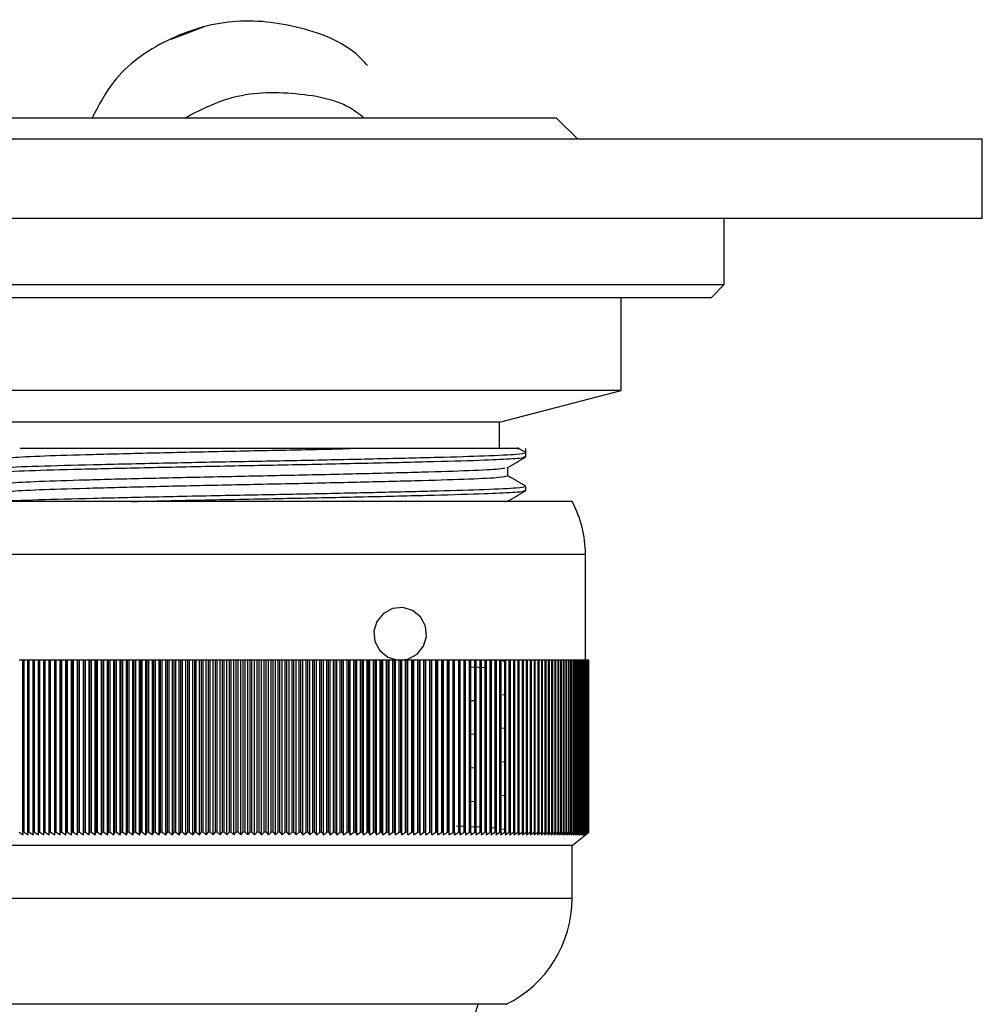
# Model space of a CAD drawing. Units: millimetres. Extents: x 5 to 995, y 5 to 995.
# Drawn here: x 573 to 591, y 198 to 216 of the extents above; entities that cross this region are included whole.
import ezdxf

# ---------------------------------------------------------------- set-up
doc = ezdxf.new("R2010")
doc.units = ezdxf.units.MM

msp = doc.modelspace()

# ---------------------------------------------------------------- linework, layer by layer
at = {"color": 7, "linetype": 'Continuous', "lineweight": 25}
for p, q in [((576.067, 216.341), (575.437, 216.1)), ((571.321, 214.624), (582.721, 214.624)), ((583.121, 214.224), (582.721, 214.624)), ((563.271, 214.224), (590.771, 214.224)), ((590.771, 212.724), (590.771, 214.224)), ((563.271, 212.724), (590.771, 212.724)), ((585.896, 211.474), (585.896, 212.724)), ((568.146, 211.474), (585.896, 211.474)), ((585.646, 211.224), (585.896, 211.474)), ((585.646, 211.224), (568.396, 211.224)), ((583.946, 209.474), (583.946, 211.224)), ((577.021, 209.474), (570.096, 209.474)), ((583.946, 209.474), (577.021, 209.474)), ((581.646, 208.874), (583.946, 209.474)), ((577.021, 208.874), (572.396, 208.874)), ((581.646, 208.874), (577.021, 208.874)), ((581.646, 208.374), (581.646, 208.874)), ((582.144, 208.298), (581.99, 208.387)), ((582.146, 208.216), (582.146, 208.374)), ((582.146, 207.581), (582.146, 207.66)), ((583.021, 207.374), (571.021, 207.374)), ((581.741, 207.374), (581.757, 207.376)), ((583.271, 204.374), (583.271, 206.374)), ((572.641, 204.374), (572.569, 204.374)), ((572.641, 201.124), (572.641, 204.374)), ((572.664, 204.374), (572.641, 204.374)), ((572.664, 201.124), (572.664, 204.374)), ((572.737, 204.374), (572.664, 204.374)), ((572.737, 201.124), (572.737, 204.374)), ((572.761, 204.374), (572.737, 204.374)), ((572.761, 201.124), (572.761, 204.374)), ((572.835, 204.374), (572.761, 204.374)), ((572.835, 201.124), (572.835, 204.374)), ((572.859, 204.374), (572.835, 204.374)), ((572.859, 201.124), (572.859, 204.374)), ((572.935, 204.374), (572.859, 204.374)), ((572.935, 201.124), (572.935, 204.374)), ((572.959, 204.374), (572.935, 204.374)), ((572.959, 201.124), (572.959, 204.374)), ((573.036, 204.374), (572.959, 204.374)), ((573.036, 201.124), (573.036, 204.374)), ((573.061, 204.374), (573.036, 204.374)), ((573.061, 201.124), (573.061, 204.374)), ((573.139, 204.374), (573.061, 204.374)), ((573.139, 201.074), (573.139, 204.374)), ((573.14, 204.374), (573.139, 204.374)), ((573.165, 204.374), (573.14, 204.374)), ((573.14, 201.124), (573.14, 204.374)), ((573.165, 201.124), (573.165, 204.374)), ((573.243, 204.374), (573.165, 204.374)), ((573.243, 201.074), (573.243, 204.374)), ((573.245, 204.374), (573.243, 204.374)), ((573.245, 201.124), (573.245, 204.374)), ((573.271, 204.374), (573.245, 204.374)), ((573.271, 201.124), (573.271, 204.374)), ((573.348, 204.374), (573.271, 204.374)), ((573.348, 201.074), (573.348, 204.374)), ((573.352, 204.374), (573.348, 204.374)), ((573.378, 204.374), (573.352, 204.374)), ((573.352, 201.124), (573.352, 204.374)), ((573.378, 201.124), (573.378, 204.374)), ((573.454, 204.374), (573.378, 204.374)), ((573.454, 201.074), (573.454, 204.374)), ((573.46, 204.374), (573.454, 204.374)), ((573.46, 201.124), (573.46, 204.374)), ((573.487, 204.374), (573.46, 204.374)), ((573.487, 201.124), (573.487, 204.374)), ((573.563, 204.374), (573.487, 204.374)), ((573.563, 201.074), (573.563, 204.374)), ((573.57, 204.374), (573.563, 204.374)), ((573.57, 201.124), (573.57, 204.374)), ((573.597, 204.374), (573.57, 204.374)), ((573.597, 201.124), (573.597, 204.374)), ((573.673, 204.374), (573.597, 204.374)), ((573.673, 201.074), (573.673, 204.374)), ((573.681, 204.374), (573.673, 204.374)), ((573.681, 201.124), (573.681, 204.374)), ((573.709, 204.374), (573.681, 204.374)), ((573.709, 201.124), (573.709, 204.374)), ((573.784, 204.374), (573.709, 204.374)), ((573.784, 201.074), (573.784, 204.374)), ((573.794, 204.374), (573.784, 204.374)), ((573.822, 204.374), (573.794, 204.374)), ((573.794, 201.124), (573.794, 204.374)), ((573.822, 201.124), (573.822, 204.374)), ((573.896, 204.374), (573.822, 204.374)), ((573.896, 201.074), (573.896, 204.374)), ((573.909, 204.374), (573.896, 204.374)), ((573.937, 204.374), (573.909, 204.374)), ((573.909, 201.124), (573.909, 204.374)), ((573.937, 201.124), (573.937, 204.374)), ((574.01, 204.374), (573.937, 204.374)), ((574.01, 201.074), (574.01, 204.374)), ((574.024, 204.374), (574.01, 204.374)), ((574.053, 204.374), (574.024, 204.374)), ((574.024, 201.124), (574.024, 204.374)), ((574.053, 201.124), (574.053, 204.374)), ((574.126, 204.374), (574.053, 204.374)), ((574.126, 201.074), (574.126, 204.374)), ((574.141, 204.374), (574.126, 204.374)), ((574.141, 201.124), (574.141, 204.374)), ((574.17, 204.374), (574.141, 204.374)), ((574.17, 201.124), (574.17, 204.374)), ((574.242, 204.374), (574.17, 204.374)), ((574.242, 201.074), (574.242, 204.374)), ((574.26, 204.374), (574.242, 204.374)), ((574.26, 201.124), (574.26, 204.374)), ((574.289, 204.374), (574.26, 204.374)), ((574.289, 201.124), (574.289, 204.374)), ((574.36, 204.374), (574.289, 204.374)), ((574.36, 201.074), (574.36, 204.374)), ((574.379, 204.374), (574.36, 204.374)), ((574.408, 204.374), (574.379, 204.374)), ((574.379, 201.124), (574.379, 204.374)), ((574.408, 201.124), (574.408, 204.374)), ((574.479, 204.374), (574.408, 204.374)), ((574.479, 201.074), (574.479, 204.374)), ((574.5, 204.374), (574.479, 204.374)), ((574.529, 204.374), (574.5, 204.374)), ((574.5, 201.124), (574.5, 204.374)), ((574.529, 201.124), (574.529, 204.374)), ((574.599, 204.374), (574.529, 204.374)), ((574.599, 201.074), (574.599, 204.374)), ((574.621, 204.374), (574.599, 204.374)), ((574.621, 201.124), (574.621, 204.374)), ((574.651, 204.374), (574.621, 204.374)), ((574.651, 201.124), (574.651, 204.374)), ((574.721, 204.374), (574.651, 204.374)), ((574.721, 201.074), (574.721, 204.374)), ((574.744, 204.374), (574.721, 204.374)), ((574.744, 201.124), (574.744, 204.374)), ((574.774, 204.374), (574.744, 204.374)), ((574.774, 201.124), (574.774, 204.374)), ((574.843, 204.374), (574.774, 204.374)), ((574.843, 201.074), (574.843, 204.374)), ((574.868, 204.374), (574.843, 204.374)), ((574.868, 201.124), (574.868, 204.374)), ((574.898, 204.374), (574.868, 204.374)), ((574.898, 201.124), (574.898, 204.374)), ((574.966, 204.374), (574.898, 204.374)), ((574.966, 201.074), (574.966, 204.374)), ((574.993, 204.374), (574.966, 204.374)), ((575.023, 204.374), (574.993, 204.374)), ((574.993, 201.124), (574.993, 204.374)), ((575.023, 201.124), (575.023, 204.374)), ((575.09, 204.374), (575.023, 204.374)), ((575.09, 201.074), (575.09, 204.374)), ((575.118, 204.374), (575.09, 204.374)), ((575.149, 204.374), (575.118, 204.374)), ((575.118, 201.124), (575.118, 204.374)), ((575.149, 201.124), (575.149, 204.374)), ((575.215, 204.374), (575.149, 204.374)), ((575.215, 201.074), (575.215, 204.374)), ((575.245, 204.374), (575.215, 204.374)), ((575.276, 204.374), (575.245, 204.374)), ((575.245, 201.124), (575.245, 204.374)), ((575.276, 201.124), (575.276, 204.374)), ((575.341, 204.374), (575.276, 204.374)), ((575.341, 201.074), (575.341, 204.374)), ((575.372, 204.374), (575.341, 204.374)), ((575.372, 201.124), (575.372, 204.374)), ((575.403, 204.374), (575.372, 204.374)), ((575.403, 201.124), (575.403, 204.374)), ((575.467, 204.374), (575.403, 204.374)), ((575.467, 201.074), (575.467, 204.374)), ((575.5, 204.374), (575.467, 204.374)), ((575.5, 201.124), (575.5, 204.374)), ((575.531, 204.374), (575.5, 204.374)), ((575.531, 201.124), (575.531, 204.374)), ((575.594, 204.374), (575.531, 204.374)), ((575.594, 201.074), (575.594, 204.374)), ((575.629, 204.374), (575.594, 204.374)), ((575.66, 204.374), (575.629, 204.374)), ((575.629, 201.124), (575.629, 204.374)), ((575.66, 201.124), (575.66, 204.374)), ((575.722, 204.374), (575.66, 204.374)), ((575.722, 201.074), (575.722, 204.374)), ((575.758, 204.374), (575.722, 204.374)), ((575.79, 204.374), (575.758, 204.374)), ((575.758, 201.124), (575.758, 204.374)), ((575.79, 201.124), (575.79, 204.374)), ((575.85, 204.374), (575.79, 204.374)), ((575.85, 201.074), (575.85, 204.374)), ((575.888, 204.374), (575.85, 204.374)), ((575.919, 204.374), (575.888, 204.374)), ((575.888, 201.124), (575.888, 204.374)), ((575.919, 201.124), (575.919, 204.374)), ((575.979, 204.374), (575.919, 204.374)), ((575.979, 201.074), (575.979, 204.374)), ((576.018, 204.374), (575.979, 204.374)), ((576.018, 201.124), (576.018, 204.374)), ((576.05, 204.374), (576.018, 204.374)), ((576.05, 201.124), (576.05, 204.374)), ((576.108, 204.374), (576.05, 204.374)), ((576.108, 201.074), (576.108, 204.374)), ((576.149, 204.374), (576.108, 204.374)), ((576.149, 201.124), (576.149, 204.374)), ((576.181, 204.374), (576.149, 204.374)), ((576.181, 201.124), (576.181, 204.374)), ((576.238, 204.374), (576.181, 204.374)), ((576.238, 201.074), (576.238, 204.374)), ((576.28, 204.374), (576.238, 204.374)), ((576.312, 204.374), (576.28, 204.374)), ((576.28, 201.124), (576.28, 204.374)), ((576.312, 201.124), (576.312, 204.374)), ((576.368, 204.374), (576.312, 204.374)), ((576.368, 201.074), (576.368, 204.374)), ((576.411, 204.374), (576.368, 204.374)), ((576.443, 204.374), (576.411, 204.374)), ((576.411, 201.124), (576.411, 204.374)), ((576.443, 201.124), (576.443, 204.374)), ((576.498, 204.374), (576.443, 204.374)), ((576.498, 201.074), (576.498, 204.374)), ((576.543, 204.374), (576.498, 204.374)), ((576.575, 204.374), (576.543, 204.374)), ((576.543, 201.124), (576.543, 204.374)), ((576.575, 201.124), (576.575, 204.374)), ((576.629, 204.374), (576.575, 204.374)), ((576.629, 201.074), (576.629, 204.374)), ((576.675, 204.374), (576.629, 204.374)), ((576.675, 201.124), (576.675, 204.374)), ((576.707, 204.374), (576.675, 204.374)), ((576.707, 201.124), (576.707, 204.374)), ((576.76, 204.374), (576.707, 204.374)), ((576.76, 201.074), (576.76, 204.374)), ((576.807, 204.374), (576.76, 204.374)), ((576.807, 201.124), (576.807, 204.374)), ((576.839, 204.374), (576.807, 204.374)), ((576.839, 201.124), (576.839, 204.374)), ((576.891, 204.374), (576.839, 204.374)), ((576.891, 201.074), (576.891, 204.374)), ((576.939, 204.374), (576.891, 204.374)), ((576.971, 204.374), (576.939, 204.374)), ((576.939, 201.124), (576.939, 204.374)), ((576.971, 201.124), (576.971, 204.374)), ((577.021, 204.374), (576.971, 204.374)), ((577.021, 201.074), (577.021, 204.374)), ((577.071, 204.374), (577.021, 204.374)), ((577.071, 201.124), (577.071, 204.374)), ((577.104, 204.374), (577.071, 204.374)), ((577.104, 201.124), (577.104, 204.374)), ((577.152, 204.374), (577.104, 204.374)), ((577.152, 201.074), (577.152, 204.374)), ((577.204, 204.374), (577.152, 204.374)), ((577.204, 201.124), (577.204, 204.374)), ((577.236, 204.374), (577.204, 204.374)), ((577.236, 201.124), (577.236, 204.374)), ((577.283, 204.374), (577.236, 204.374)), ((577.283, 201.074), (577.283, 204.374)), ((577.336, 204.374), (577.283, 204.374)), ((577.336, 201.124), (577.336, 204.374)), ((577.368, 204.374), (577.336, 204.374)), ((577.368, 201.124), (577.368, 204.374)), ((577.414, 204.374), (577.368, 204.374)), ((577.414, 201.074), (577.414, 204.374)), ((577.468, 204.374), (577.414, 204.374)), ((577.468, 201.124), (577.468, 204.374)), ((577.5, 204.374), (577.468, 204.374)), ((577.5, 201.124), (577.5, 204.374)), ((577.544, 204.374), (577.5, 204.374)), ((577.544, 201.074), (577.544, 204.374)), ((577.599, 204.374), (577.544, 204.374)), ((577.632, 204.374), (577.599, 204.374)), ((577.599, 201.124), (577.599, 204.374)), ((577.632, 201.124), (577.632, 204.374)), ((577.675, 204.374), (577.632, 204.374)), ((577.675, 201.074), (577.675, 204.374)), ((577.731, 204.374), (577.675, 204.374)), ((577.731, 201.124), (577.731, 204.374)), ((577.763, 204.374), (577.731, 204.374)), ((577.763, 201.124), (577.763, 204.374)), ((577.805, 204.374), (577.763, 204.374)), ((577.805, 201.074), (577.805, 204.374)), ((577.862, 204.374), (577.805, 204.374)), ((577.894, 204.374), (577.862, 204.374)), ((577.862, 201.124), (577.862, 204.374)), ((577.894, 201.124), (577.894, 204.374)), ((577.934, 204.374), (577.894, 204.374)), ((577.934, 201.074), (577.934, 204.374)), ((577.993, 204.374), (577.934, 204.374)), ((577.993, 201.124), (577.993, 204.374)), ((578.025, 204.374), (577.993, 204.374)), ((578.025, 201.124), (578.025, 204.374)), ((578.064, 204.374), (578.025, 204.374)), ((578.064, 201.074), (578.064, 204.374)), ((578.123, 204.374), (578.064, 204.374)), ((578.123, 201.124), (578.123, 204.374)), ((578.155, 204.374), (578.123, 204.374)), ((578.155, 201.124), (578.155, 204.374)), ((578.193, 204.374), (578.155, 204.374)), ((578.193, 201.074), (578.193, 204.374)), ((578.253, 204.374), (578.193, 204.374)), ((578.253, 201.124), (578.253, 204.374)), ((578.285, 204.374), (578.253, 204.374)), ((578.285, 201.124), (578.285, 204.374)), ((578.321, 204.374), (578.285, 204.374)), ((578.321, 201.074), (578.321, 204.374)), ((578.383, 204.374), (578.321, 204.374)), ((578.383, 201.124), (578.383, 204.374)), ((578.414, 204.374), (578.383, 204.374)), ((578.414, 201.124), (578.414, 204.374)), ((578.449, 204.374), (578.414, 204.374)), ((578.449, 201.074), (578.449, 204.374)), ((578.512, 204.374), (578.449, 204.374)), ((578.543, 204.374), (578.512, 204.374)), ((578.512, 201.124), (578.512, 204.374)), ((578.543, 201.124), (578.543, 204.374)), ((578.576, 204.374), (578.543, 204.374)), ((578.576, 201.074), (578.576, 204.374)), ((578.64, 204.374), (578.576, 204.374)), ((578.64, 201.124), (578.64, 204.374)), ((578.671, 204.374), (578.64, 204.374)), ((578.671, 201.124), (578.671, 204.374)), ((578.702, 204.374), (578.671, 204.374)), ((578.702, 201.074), (578.702, 204.374)), ((578.767, 204.374), (578.702, 204.374)), ((578.767, 201.124), (578.767, 204.374)), ((578.798, 204.374), (578.767, 204.374)), ((578.798, 201.124), (578.798, 204.374)), ((578.828, 204.374), (578.798, 204.374)), ((578.828, 201.074), (578.828, 204.374)), ((578.894, 204.374), (578.828, 204.374)), ((578.924, 204.374), (578.894, 204.374)), ((578.894, 201.124), (578.894, 204.374)), ((578.924, 201.124), (578.924, 204.374)), ((578.953, 204.374), (578.924, 204.374)), ((578.953, 201.074), (578.953, 204.374)), ((579.02, 204.374), (578.953, 204.374)), ((579.02, 201.124), (579.02, 204.374)), ((579.05, 204.374), (579.02, 204.374)), ((579.05, 201.124), (579.05, 204.374)), ((579.077, 204.374), (579.05, 204.374)), ((579.077, 201.074), (579.077, 204.374)), ((579.145, 204.374), (579.077, 204.374)), ((579.175, 204.374), (579.145, 204.374)), ((579.145, 201.124), (579.145, 204.374)), ((579.175, 201.124), (579.175, 204.374)), ((579.2, 204.374), (579.175, 204.374)), ((579.2, 201.074), (579.2, 204.374)), ((579.269, 204.374), (579.2, 204.374)), ((579.269, 201.124), (579.269, 204.374)), ((579.299, 204.374), (579.269, 204.374)), ((579.299, 201.124), (579.299, 204.374)), ((579.322, 204.374), (579.299, 204.374)), ((579.322, 201.074), (579.322, 204.374)), ((579.392, 204.374), (579.322, 204.374)), ((579.392, 201.124), (579.392, 204.374)), ((579.421, 204.374), (579.392, 204.374)), ((579.421, 201.124), (579.421, 204.374)), ((579.443, 204.374), (579.421, 204.374)), ((579.443, 201.074), (579.443, 204.374)), ((579.514, 204.374), (579.443, 204.374)), ((579.514, 201.124), (579.514, 204.374)), ((579.543, 204.374), (579.514, 204.374)), ((579.543, 201.124), (579.543, 204.374)), ((579.564, 204.374), (579.543, 204.374)), ((579.564, 201.074), (579.564, 204.374)), ((579.635, 204.374), (579.564, 204.374)), ((579.635, 201.124), (579.635, 204.374)), ((579.664, 204.374), (579.635, 204.374)), ((579.664, 201.124), (579.664, 204.374)), ((579.683, 204.374), (579.664, 204.374)), ((579.683, 201.074), (579.683, 204.374)), ((579.754, 204.374), (579.683, 204.374)), ((579.783, 204.374), (579.754, 204.374)), ((579.754, 201.124), (579.754, 204.374)), ((579.783, 201.124), (579.783, 204.374)), ((579.8, 204.374), (579.783, 204.374)), ((579.8, 201.074), (579.8, 204.374)), ((579.873, 204.374), (579.8, 204.374)), ((579.873, 201.124), (579.873, 204.374)), ((579.902, 204.374), (579.873, 204.374)), ((579.902, 201.124), (579.902, 204.374)), ((579.917, 204.374), (579.902, 204.374)), ((579.917, 201.074), (579.917, 204.374)), ((579.99, 204.374), (579.917, 204.374)), ((579.99, 201.124), (579.99, 204.374)), ((580.019, 204.374), (579.99, 204.374)), ((580.019, 201.124), (580.019, 204.374)), ((580.032, 204.374), (580.019, 204.374)), ((580.032, 201.074), (580.032, 204.374)), ((580.106, 204.374), (580.032, 204.374)), ((580.106, 201.124), (580.106, 204.374)), ((580.134, 204.374), (580.106, 204.374)), ((580.134, 201.124), (580.134, 204.374)), ((580.146, 204.374), (580.134, 204.374)), ((580.146, 201.074), (580.146, 204.374)), ((580.221, 204.374), (580.146, 204.374)), ((580.221, 201.124), (580.221, 204.374)), ((580.249, 204.374), (580.221, 204.374)), ((580.249, 201.124), (580.249, 204.374)), ((580.259, 204.374), (580.249, 204.374)), ((580.259, 201.074), (580.259, 204.374)), ((580.334, 204.374), (580.259, 204.374)), ((580.362, 204.374), (580.334, 204.374)), ((580.334, 201.124), (580.334, 204.374)), ((580.362, 201.124), (580.362, 204.374)), ((580.37, 204.374), (580.362, 204.374)), ((580.37, 201.074), (580.37, 204.374)), ((580.446, 204.374), (580.37, 204.374)), ((580.446, 201.124), (580.446, 204.374)), ((580.473, 204.374), (580.446, 204.374)), ((580.473, 201.124), (580.473, 204.374)), ((580.48, 204.374), (580.473, 204.374)), ((580.48, 201.074), (580.48, 204.374)), ((580.556, 204.374), (580.48, 204.374)), ((580.556, 201.124), (580.556, 204.374)), ((580.583, 204.374), (580.556, 204.374)), ((580.583, 201.124), (580.583, 204.374)), ((580.588, 204.374), (580.583, 204.374)), ((580.588, 201.074), (580.588, 204.374)), ((580.665, 204.374), (580.588, 204.374)), ((580.665, 201.124), (580.665, 204.374)), ((580.691, 204.374), (580.665, 204.374)), ((580.691, 201.124), (580.691, 204.374)), ((580.695, 204.374), (580.691, 204.374)), ((580.695, 201.074), (580.695, 204.374)), ((580.772, 204.374), (580.695, 204.374)), ((580.798, 204.374), (580.772, 204.374)), ((580.772, 201.124), (580.772, 204.374)), ((580.798, 201.124), (580.798, 204.374)), ((580.8, 204.374), (580.798, 204.374)), ((580.8, 201.074), (580.8, 204.374)), ((580.878, 204.374), (580.8, 204.374)), ((580.878, 201.124), (580.878, 204.374)), ((580.903, 204.374), (580.878, 204.374)), ((580.903, 201.124), (580.903, 204.374)), ((580.904, 204.374), (580.903, 204.374)), ((580.904, 201.074), (580.904, 204.374)), ((580.981, 204.374), (580.904, 204.374)), ((580.981, 201.124), (580.981, 204.374)), ((581.007, 204.374), (580.981, 204.374)), ((581.007, 201.124), (581.007, 204.374)), ((581.084, 204.374), (581.007, 204.374)), ((581.084, 201.124), (581.084, 204.374)), ((581.108, 204.374), (581.084, 204.374)), ((581.108, 201.124), (581.108, 204.374)), ((581.184, 204.374), (581.108, 204.374)), ((581.184, 201.124), (581.184, 204.374)), ((581.208, 204.374), (581.184, 204.374)), ((581.208, 201.124), (581.208, 204.374)), ((581.282, 204.374), (581.208, 204.374)), ((581.282, 201.124), (581.282, 204.374)), ((581.306, 204.374), (581.282, 204.374)), ((581.306, 201.124), (581.306, 204.374)), ((581.379, 204.374), (581.306, 204.374)), ((581.402, 204.374), (581.379, 204.374)), ((581.379, 201.124), (581.379, 204.374)), ((581.402, 201.124), (581.402, 204.374)), ((581.474, 204.374), (581.402, 204.374)), ((581.474, 201.124), (581.474, 204.374)), ((581.496, 204.374), (581.474, 204.374)), ((581.496, 201.124), (581.496, 204.374)), ((581.566, 204.374), (581.496, 204.374)), ((581.566, 201.124), (581.566, 204.374)), ((581.589, 204.374), (581.566, 204.374)), ((581.589, 201.124), (581.589, 204.374)), ((581.657, 204.374), (581.589, 204.374)), ((581.657, 201.124), (581.657, 204.374)), ((581.679, 204.374), (581.657, 204.374)), ((581.679, 201.124), (581.679, 204.374)), ((581.746, 204.374), (581.679, 204.374)), ((581.733, 204.357), (581.705, 204.352)), ((581.746, 201.124), (581.746, 204.374)), ((581.767, 204.374), (581.746, 204.374)), ((581.767, 201.124), (581.767, 204.374)), ((581.832, 204.374), (581.767, 204.374)), ((581.853, 204.374), (581.832, 204.374)), ((581.832, 201.124), (581.832, 204.374)), ((581.853, 201.124), (581.853, 204.374)), ((581.917, 204.374), (581.853, 204.374)), ((581.917, 201.124), (581.917, 204.374)), ((581.937, 204.374), (581.917, 204.374)), ((581.937, 201.124), (581.937, 204.374)), ((581.999, 204.374), (581.937, 204.374)), ((581.999, 201.124), (581.999, 204.374)), ((582.019, 204.374), (581.999, 204.374)), ((582.019, 201.124), (582.019, 204.374)), ((582.08, 204.374), (582.019, 204.374)), ((582.08, 201.124), (582.08, 204.374)), ((582.099, 204.374), (582.08, 204.374)), ((582.099, 201.124), (582.099, 204.374)), ((582.158, 204.374), (582.099, 204.374)), ((582.158, 201.124), (582.158, 204.374)), ((582.176, 204.374), (582.158, 204.374)), ((582.176, 201.124), (582.176, 204.374)), ((582.233, 204.374), (582.176, 204.374)), ((582.233, 201.124), (582.233, 204.374)), ((582.251, 204.374), (582.233, 204.374)), ((582.251, 201.124), (582.251, 204.374)), ((582.307, 204.374), (582.251, 204.374)), ((582.307, 201.124), (582.307, 204.374)), ((582.324, 204.374), (582.307, 204.374)), ((582.324, 201.124), (582.324, 204.374)), ((582.378, 204.374), (582.324, 204.374)), ((582.378, 201.124), (582.378, 204.374)), ((582.395, 204.374), (582.378, 204.374)), ((582.395, 201.124), (582.395, 204.374)), ((582.447, 204.374), (582.395, 204.374)), ((582.447, 201.124), (582.447, 204.374)), ((582.463, 204.374), (582.447, 204.374)), ((582.463, 201.124), (582.463, 204.374)), ((582.513, 204.374), (582.463, 204.374)), ((582.513, 201.124), (582.513, 204.374)), ((582.529, 204.374), (582.513, 204.374)), ((582.529, 201.124), (582.529, 204.374)), ((582.577, 204.374), (582.529, 204.374)), ((582.577, 201.124), (582.577, 204.374)), ((582.592, 204.374), (582.577, 204.374)), ((582.592, 201.124), (582.592, 204.374)), ((582.639, 204.374), (582.592, 204.374)), ((582.639, 201.124), (582.639, 204.374)), ((582.653, 204.374), (582.639, 204.374)), ((582.653, 201.124), (582.653, 204.374)), ((582.698, 204.374), (582.653, 204.374)), ((582.698, 201.124), (582.698, 204.374)), ((582.712, 204.374), (582.698, 204.374)), ((582.712, 201.124), (582.712, 204.374)), ((582.754, 204.374), (582.712, 204.374)), ((582.754, 201.124), (582.754, 204.374)), ((582.768, 204.374), (582.754, 204.374)), ((582.768, 201.124), (582.768, 204.374)), ((582.808, 204.374), (582.768, 204.374)), ((582.808, 201.124), (582.808, 204.374)), ((582.821, 204.374), (582.808, 204.374)), ((582.821, 201.124), (582.821, 204.374)), ((582.86, 204.374), (582.821, 204.374)), ((582.86, 201.124), (582.86, 204.374)), ((582.872, 204.374), (582.86, 204.374)), ((582.872, 201.124), (582.872, 204.374)), ((582.909, 204.374), (582.872, 204.374)), ((582.909, 201.124), (582.909, 204.374)), ((582.92, 204.374), (582.909, 204.374)), ((582.92, 201.124), (582.92, 204.374)), ((582.955, 204.374), (582.92, 204.374)), ((582.955, 201.124), (582.955, 204.374)), ((582.966, 204.374), (582.955, 204.374)), ((582.966, 201.124), (582.966, 204.374)), ((582.999, 204.374), (582.966, 204.374)), ((582.999, 201.124), (582.999, 204.374)), ((583.009, 204.374), (582.999, 204.374)), ((583.009, 201.124), (583.009, 204.374)), ((583.04, 204.374), (583.009, 204.374)), ((583.04, 201.124), (583.04, 204.374)), ((583.05, 204.374), (583.04, 204.374)), ((583.05, 201.124), (583.05, 204.374)), ((583.079, 204.374), (583.05, 204.374)), ((583.079, 201.124), (583.079, 204.374)), ((583.088, 204.374), (583.079, 204.374)), ((583.088, 201.124), (583.088, 204.374)), ((583.115, 204.374), (583.088, 204.374)), ((583.115, 201.124), (583.115, 204.374)), ((583.123, 204.374), (583.115, 204.374)), ((583.123, 201.124), (583.123, 204.374)), ((583.148, 204.374), (583.123, 204.374)), ((583.148, 201.124), (583.148, 204.374)), ((583.156, 204.374), (583.148, 204.374)), ((583.156, 201.124), (583.156, 204.374)), ((583.178, 204.374), (583.156, 204.374)), ((583.178, 201.124), (583.178, 204.374)), ((583.185, 204.374), (583.178, 204.374)), ((583.185, 201.124), (583.185, 204.374)), ((583.206, 204.374), (583.185, 204.374)), ((583.206, 201.124), (583.206, 204.374)), ((583.213, 204.374), (583.206, 204.374)), ((583.213, 201.124), (583.213, 204.374)), ((583.231, 204.374), (583.213, 204.374)), ((583.231, 201.124), (583.231, 204.374)), ((583.237, 204.374), (583.231, 204.374)), ((583.237, 201.124), (583.237, 204.374)), ((583.254, 204.374), (583.237, 204.374)), ((583.254, 201.124), (583.254, 204.374)), ((583.259, 204.374), (583.254, 204.374)), ((583.259, 201.124), (583.259, 204.374)), ((583.273, 204.374), (583.259, 204.374)), ((583.273, 201.124), (583.273, 204.374)), ((583.278, 204.374), (583.273, 204.374)), ((583.278, 201.124), (583.278, 204.374)), ((583.29, 204.374), (583.278, 204.374)), ((583.29, 201.124), (583.29, 204.374)), ((583.294, 204.374), (583.29, 204.374)), ((583.294, 201.124), (583.294, 204.374)), ((583.304, 204.374), (583.294, 204.374)), ((583.304, 201.124), (583.304, 204.374)), ((583.307, 204.374), (583.304, 204.374)), ((583.307, 201.124), (583.307, 204.374)), ((583.316, 204.374), (583.307, 204.374)), ((583.316, 201.124), (583.316, 204.374)), ((583.318, 204.374), (583.316, 204.374)), ((583.318, 201.124), (583.318, 204.374)), ((583.324, 204.374), (583.318, 204.374)), ((583.324, 201.124), (583.324, 204.374)), ((583.326, 204.374), (583.324, 204.374)), ((583.326, 201.124), (583.326, 204.374)), ((583.33, 204.374), (583.326, 204.374)), ((583.33, 201.124), (583.33, 204.374)), ((583.331, 204.374), (583.33, 204.374)), ((583.331, 201.124), (583.331, 204.374)), ((583.333, 204.374), (583.331, 204.374)), ((583.333, 201.124), (583.333, 204.374)), ((583.334, 204.374), (583.333, 204.374)), ((583.334, 201.124), (583.334, 204.374)), ((581.112, 204.252), (581.387, 204.237)), ((581.763, 203.728), (581.705, 203.717)), ((581.108, 203.617), (581.208, 203.612)), ((581.108, 202.982), (581.208, 202.977)), ((581.763, 203.093), (581.705, 203.082)), ((581.763, 202.458), (581.705, 202.447)), ((581.108, 202.347), (581.208, 202.342)), ((581.108, 201.712), (581.208, 201.707)), ((581.763, 201.823), (581.705, 201.812)), ((572.569, 201.124), (572.649, 201.074)), ((572.649, 201.074), (572.641, 201.124)), ((572.664, 201.124), (572.641, 201.124)), ((572.664, 201.124), (572.743, 201.074)), ((572.743, 201.074), (572.737, 201.124)), ((572.761, 201.124), (572.737, 201.124)), ((572.761, 201.124), (572.839, 201.074)), ((572.839, 201.074), (572.835, 201.124)), ((572.859, 201.124), (572.835, 201.124)), ((572.859, 201.124), (572.938, 201.074)), ((572.938, 201.074), (572.935, 201.124)), ((572.959, 201.124), (572.935, 201.124)), ((572.959, 201.124), (573.038, 201.074)), ((573.038, 201.074), (573.036, 201.124)), ((573.061, 201.124), (573.036, 201.124)), ((573.061, 201.124), (573.139, 201.074)), ((573.139, 201.074), (573.14, 201.124)), ((573.165, 201.124), (573.14, 201.124)), ((573.165, 201.124), (573.243, 201.074)), ((573.243, 201.074), (573.245, 201.124)), ((573.271, 201.124), (573.245, 201.124)), ((573.271, 201.124), (573.348, 201.074)), ((573.348, 201.074), (573.352, 201.124)), ((573.378, 201.124), (573.352, 201.124)), ((573.378, 201.124), (573.454, 201.074)), ((573.454, 201.074), (573.46, 201.124)), ((573.487, 201.124), (573.46, 201.124)), ((573.487, 201.124), (573.563, 201.074)), ((573.563, 201.074), (573.57, 201.124)), ((573.597, 201.124), (573.57, 201.124)), ((573.597, 201.124), (573.673, 201.074)), ((573.673, 201.074), (573.681, 201.124)), ((573.709, 201.124), (573.681, 201.124)), ((573.709, 201.124), (573.784, 201.074)), ((573.784, 201.074), (573.794, 201.124)), ((573.822, 201.124), (573.794, 201.124)), ((573.822, 201.124), (573.896, 201.074)), ((573.896, 201.074), (573.909, 201.124)), ((573.937, 201.124), (573.909, 201.124)), ((573.937, 201.124), (574.01, 201.074)), ((574.01, 201.074), (574.024, 201.124)), ((574.053, 201.124), (574.024, 201.124)), ((574.053, 201.124), (574.126, 201.074)), ((574.126, 201.074), (574.141, 201.124)), ((574.17, 201.124), (574.141, 201.124)), ((574.17, 201.124), (574.242, 201.074)), ((574.242, 201.074), (574.26, 201.124)), ((574.289, 201.124), (574.26, 201.124)), ((574.289, 201.124), (574.36, 201.074)), ((574.36, 201.074), (574.379, 201.124)), ((574.408, 201.124), (574.379, 201.124)), ((574.408, 201.124), (574.479, 201.074)), ((574.479, 201.074), (574.5, 201.124)), ((574.529, 201.124), (574.5, 201.124)), ((574.529, 201.124), (574.599, 201.074)), ((574.599, 201.074), (574.621, 201.124)), ((574.651, 201.124), (574.621, 201.124)), ((574.651, 201.124), (574.721, 201.074)), ((574.721, 201.074), (574.744, 201.124)), ((574.774, 201.124), (574.744, 201.124)), ((574.774, 201.124), (574.843, 201.074)), ((574.843, 201.074), (574.868, 201.124)), ((574.898, 201.124), (574.868, 201.124)), ((574.898, 201.124), (574.966, 201.074)), ((574.966, 201.074), (574.993, 201.124)), ((575.023, 201.124), (574.993, 201.124)), ((575.023, 201.124), (575.09, 201.074)), ((575.09, 201.074), (575.118, 201.124)), ((575.149, 201.124), (575.118, 201.124)), ((575.149, 201.124), (575.215, 201.074)), ((575.215, 201.074), (575.245, 201.124)), ((575.276, 201.124), (575.245, 201.124)), ((575.276, 201.124), (575.341, 201.074)), ((575.341, 201.074), (575.372, 201.124)), ((575.403, 201.124), (575.372, 201.124)), ((575.403, 201.124), (575.467, 201.074)), ((575.467, 201.074), (575.5, 201.124)), ((575.531, 201.124), (575.5, 201.124)), ((575.531, 201.124), (575.594, 201.074)), ((575.594, 201.074), (575.629, 201.124)), ((575.66, 201.124), (575.629, 201.124)), ((575.66, 201.124), (575.722, 201.074)), ((575.722, 201.074), (575.758, 201.124)), ((575.79, 201.124), (575.758, 201.124)), ((575.79, 201.124), (575.85, 201.074)), ((575.85, 201.074), (575.888, 201.124)), ((575.919, 201.124), (575.888, 201.124)), ((575.919, 201.124), (575.979, 201.074)), ((575.979, 201.074), (576.018, 201.124)), ((576.05, 201.124), (576.018, 201.124)), ((576.05, 201.124), (576.108, 201.074)), ((576.108, 201.074), (576.149, 201.124)), ((576.181, 201.124), (576.149, 201.124)), ((576.181, 201.124), (576.238, 201.074)), ((576.238, 201.074), (576.28, 201.124)), ((576.312, 201.124), (576.28, 201.124)), ((576.312, 201.124), (576.368, 201.074)), ((576.368, 201.074), (576.411, 201.124)), ((576.443, 201.124), (576.411, 201.124)), ((576.443, 201.124), (576.498, 201.074)), ((576.498, 201.074), (576.543, 201.124)), ((576.575, 201.124), (576.543, 201.124)), ((576.575, 201.124), (576.629, 201.074)), ((576.629, 201.074), (576.675, 201.124)), ((576.707, 201.124), (576.675, 201.124)), ((576.707, 201.124), (576.76, 201.074)), ((576.76, 201.074), (576.807, 201.124)), ((576.839, 201.124), (576.807, 201.124)), ((576.839, 201.124), (576.891, 201.074)), ((576.891, 201.074), (576.939, 201.124)), ((576.971, 201.124), (576.939, 201.124)), ((576.971, 201.124), (577.021, 201.074)), ((577.021, 201.074), (577.071, 201.124)), ((577.104, 201.124), (577.071, 201.124)), ((577.104, 201.124), (577.152, 201.074)), ((577.152, 201.074), (577.204, 201.124)), ((577.236, 201.124), (577.204, 201.124)), ((577.236, 201.124), (577.283, 201.074)), ((577.283, 201.074), (577.336, 201.124)), ((577.368, 201.124), (577.336, 201.124)), ((577.368, 201.124), (577.414, 201.074)), ((577.414, 201.074), (577.468, 201.124)), ((577.5, 201.124), (577.468, 201.124)), ((577.5, 201.124), (577.544, 201.074)), ((577.544, 201.074), (577.599, 201.124)), ((577.632, 201.124), (577.599, 201.124)), ((577.632, 201.124), (577.675, 201.074)), ((577.675, 201.074), (577.731, 201.124)), ((577.763, 201.124), (577.731, 201.124)), ((577.763, 201.124), (577.805, 201.074)), ((577.805, 201.074), (577.862, 201.124)), ((577.894, 201.124), (577.862, 201.124)), ((577.894, 201.124), (577.934, 201.074)), ((577.934, 201.074), (577.993, 201.124)), ((578.025, 201.124), (577.993, 201.124)), ((578.025, 201.124), (578.064, 201.074)), ((578.064, 201.074), (578.123, 201.124)), ((578.155, 201.124), (578.123, 201.124)), ((578.155, 201.124), (578.193, 201.074)), ((578.193, 201.074), (578.253, 201.124)), ((578.285, 201.124), (578.253, 201.124)), ((578.285, 201.124), (578.321, 201.074)), ((578.321, 201.074), (578.383, 201.124)), ((578.414, 201.124), (578.383, 201.124)), ((578.414, 201.124), (578.449, 201.074)), ((578.449, 201.074), (578.512, 201.124)), ((578.543, 201.124), (578.512, 201.124)), ((578.543, 201.124), (578.576, 201.074)), ((578.576, 201.074), (578.64, 201.124)), ((578.671, 201.124), (578.64, 201.124)), ((578.671, 201.124), (578.702, 201.074)), ((578.702, 201.074), (578.767, 201.124)), ((578.798, 201.124), (578.767, 201.124)), ((578.798, 201.124), (578.828, 201.074)), ((578.828, 201.074), (578.894, 201.124)), ((578.924, 201.124), (578.894, 201.124)), ((578.924, 201.124), (578.953, 201.074)), ((578.953, 201.074), (579.02, 201.124)), ((579.05, 201.124), (579.02, 201.124)), ((579.05, 201.124), (579.077, 201.074)), ((579.077, 201.074), (579.145, 201.124)), ((579.175, 201.124), (579.145, 201.124)), ((579.175, 201.124), (579.2, 201.074)), ((579.2, 201.074), (579.269, 201.124)), ((579.299, 201.124), (579.269, 201.124)), ((579.299, 201.124), (579.322, 201.074)), ((579.322, 201.074), (579.392, 201.124)), ((579.421, 201.124), (579.392, 201.124)), ((579.421, 201.124), (579.443, 201.074)), ((579.443, 201.074), (579.514, 201.124)), ((579.543, 201.124), (579.514, 201.124)), ((579.543, 201.124), (579.564, 201.074)), ((579.564, 201.074), (579.635, 201.124)), ((579.664, 201.124), (579.635, 201.124)), ((579.664, 201.124), (579.683, 201.074)), ((579.683, 201.074), (579.754, 201.124)), ((579.783, 201.124), (579.754, 201.124)), ((579.783, 201.124), (579.8, 201.074)), ((579.8, 201.074), (579.873, 201.124)), ((579.902, 201.124), (579.873, 201.124)), ((579.902, 201.124), (579.917, 201.074)), ((579.917, 201.074), (579.99, 201.124)), ((580.019, 201.124), (579.99, 201.124)), ((580.019, 201.124), (580.032, 201.074)), ((580.032, 201.074), (580.106, 201.124)), ((580.134, 201.124), (580.106, 201.124)), ((580.134, 201.124), (580.146, 201.074)), ((580.146, 201.074), (580.221, 201.124)), ((580.249, 201.124), (580.221, 201.124)), ((580.249, 201.124), (580.259, 201.074)), ((580.259, 201.074), (580.334, 201.124)), ((580.362, 201.124), (580.334, 201.124)), ((580.362, 201.124), (580.37, 201.074)), ((580.37, 201.074), (580.446, 201.124)), ((580.473, 201.124), (580.446, 201.124)), ((580.473, 201.124), (580.48, 201.074)), ((580.48, 201.074), (580.556, 201.124)), ((580.583, 201.124), (580.556, 201.124)), ((580.583, 201.124), (580.588, 201.074)), ((580.588, 201.074), (580.665, 201.124)), ((580.691, 201.124), (580.665, 201.124)), ((580.691, 201.124), (580.695, 201.074)), ((580.695, 201.074), (580.772, 201.124)), ((580.798, 201.124), (580.772, 201.124)), ((580.798, 201.124), (580.8, 201.074)), ((580.8, 201.074), (580.878, 201.124)), ((580.833, 201.245), (581.007, 201.238)), ((580.903, 201.124), (580.878, 201.124)), ((580.903, 201.124), (580.904, 201.074)), ((580.904, 201.074), (580.981, 201.124)), ((581.007, 201.124), (580.981, 201.124)), ((581.007, 201.124), (581.005, 201.074)), ((581.005, 201.074), (581.084, 201.124)), ((581.108, 201.124), (581.084, 201.124)), ((581.108, 201.124), (581.105, 201.074)), ((581.105, 201.074), (581.184, 201.124)), ((581.108, 201.234), (581.306, 201.226)), ((581.208, 201.124), (581.184, 201.124)), ((581.208, 201.124), (581.203, 201.074)), ((581.203, 201.074), (581.282, 201.124)), ((581.306, 201.124), (581.282, 201.124)), ((581.306, 201.124), (581.3, 201.074)), ((581.3, 201.074), (581.379, 201.124)), ((581.402, 201.124), (581.379, 201.124)), ((581.402, 201.124), (581.394, 201.074)), ((581.394, 201.074), (581.474, 201.124)), ((581.496, 201.124), (581.474, 201.124)), ((581.496, 201.124), (581.487, 201.074)), ((581.487, 201.074), (581.566, 201.124)), ((581.496, 201.214), (581.566, 201.207)), ((581.589, 201.124), (581.566, 201.124)), ((581.589, 201.124), (581.577, 201.074)), ((581.577, 201.074), (581.657, 201.124)), ((581.679, 201.124), (581.657, 201.124)), ((581.679, 201.124), (581.666, 201.074)), ((581.666, 201.074), (581.746, 201.124)), ((581.763, 201.188), (581.705, 201.177)), ((581.767, 201.124), (581.746, 201.124)), ((581.767, 201.124), (581.753, 201.074)), ((581.753, 201.074), (581.832, 201.124)), ((581.853, 201.124), (581.832, 201.124)), ((581.853, 201.124), (581.837, 201.074)), ((581.837, 201.074), (581.917, 201.124)), ((581.937, 201.124), (581.917, 201.124)), ((581.937, 201.124), (581.92, 201.074)), ((581.92, 201.074), (581.999, 201.124)), ((582.019, 201.124), (581.999, 201.124)), ((582.019, 201.124), (582, 201.074)), ((582, 201.074), (582.08, 201.124)), ((582.099, 201.124), (582.078, 201.074)), ((582.078, 201.074), (582.158, 201.124)), ((582.099, 201.124), (582.08, 201.124)), ((582.176, 201.124), (582.154, 201.074)), ((582.154, 201.074), (582.233, 201.124)), ((582.176, 201.124), (582.158, 201.124)), ((582.251, 201.124), (582.227, 201.074)), ((582.227, 201.074), (582.307, 201.124)), ((582.251, 201.124), (582.233, 201.124)), ((582.324, 201.124), (582.298, 201.074)), ((582.298, 201.074), (582.378, 201.124)), ((582.324, 201.124), (582.307, 201.124)), ((582.395, 201.124), (582.367, 201.074)), ((582.367, 201.074), (582.447, 201.124)), ((582.395, 201.124), (582.378, 201.124)), ((582.463, 201.124), (582.434, 201.074)), ((582.434, 201.074), (582.513, 201.124)), ((582.463, 201.124), (582.447, 201.124)), ((582.529, 201.124), (582.498, 201.074)), ((582.498, 201.074), (582.577, 201.124)), ((582.529, 201.124), (582.513, 201.124)), ((582.592, 201.124), (582.56, 201.074)), ((582.56, 201.074), (582.639, 201.124)), ((582.592, 201.124), (582.577, 201.124)), ((582.653, 201.124), (582.62, 201.074)), ((582.62, 201.074), (582.698, 201.124)), ((582.653, 201.124), (582.639, 201.124)), ((582.712, 201.124), (582.677, 201.074)), ((582.677, 201.074), (582.754, 201.124)), ((582.712, 201.124), (582.698, 201.124)), ((582.768, 201.124), (582.731, 201.074)), ((582.731, 201.074), (582.808, 201.124)), ((582.768, 201.124), (582.754, 201.124)), ((582.821, 201.124), (582.783, 201.074)), ((582.783, 201.074), (582.86, 201.124)), ((582.821, 201.124), (582.808, 201.124)), ((582.872, 201.124), (582.833, 201.074)), ((582.833, 201.074), (582.909, 201.124)), ((582.872, 201.124), (582.86, 201.124)), ((582.92, 201.124), (582.879, 201.074)), ((582.879, 201.074), (582.955, 201.124)), ((582.92, 201.124), (582.909, 201.124)), ((582.966, 201.124), (582.924, 201.074)), ((582.924, 201.074), (582.999, 201.124)), ((582.966, 201.124), (582.955, 201.124)), ((583.009, 201.124), (582.966, 201.074)), ((582.966, 201.074), (583.04, 201.124)), ((583.009, 201.124), (582.999, 201.124)), ((583.05, 201.124), (583.005, 201.074)), ((583.005, 201.074), (583.079, 201.124)), ((583.05, 201.124), (583.04, 201.124)), ((583.088, 201.124), (583.041, 201.074)), ((583.041, 201.074), (583.115, 201.124)), ((583.123, 201.124), (583.075, 201.074)), ((583.075, 201.074), (583.148, 201.124)), ((583.088, 201.124), (583.079, 201.124)), ((583.156, 201.124), (583.106, 201.074)), ((583.106, 201.074), (583.178, 201.124)), ((583.123, 201.124), (583.115, 201.124)), ((583.185, 201.124), (583.135, 201.074)), ((583.135, 201.074), (583.206, 201.124)), ((583.156, 201.124), (583.148, 201.124)), ((583.213, 201.124), (583.161, 201.074)), ((583.161, 201.074), (583.231, 201.124)), ((583.185, 201.124), (583.178, 201.124)), ((583.237, 201.124), (583.184, 201.074)), ((583.184, 201.074), (583.254, 201.124)), ((583.259, 201.124), (583.204, 201.074)), ((583.204, 201.074), (583.273, 201.124)), ((583.213, 201.124), (583.206, 201.124)), ((583.278, 201.124), (583.222, 201.074)), ((583.222, 201.074), (583.29, 201.124)), ((583.237, 201.124), (583.231, 201.124)), ((583.294, 201.124), (583.237, 201.074)), ((583.237, 201.074), (583.304, 201.124)), ((583.307, 201.124), (583.25, 201.074)), ((583.25, 201.074), (583.316, 201.124)), ((583.259, 201.124), (583.254, 201.124)), ((583.318, 201.124), (583.259, 201.074)), ((583.259, 201.074), (583.324, 201.124)), ((583.326, 201.124), (583.266, 201.074)), ((583.266, 201.074), (583.33, 201.124)), ((583.331, 201.124), (583.27, 201.074)), ((583.27, 201.074), (583.333, 201.124)), ((583.334, 201.124), (583.271, 201.074)), ((583.278, 201.124), (583.273, 201.124)), ((583.294, 201.124), (583.29, 201.124)), ((583.307, 201.124), (583.304, 201.124)), ((583.318, 201.124), (583.316, 201.124)), ((583.326, 201.124), (583.324, 201.124)), ((583.331, 201.124), (583.33, 201.124)), ((583.334, 201.124), (583.333, 201.124)), ((583.021, 200.874), (583.271, 201.074)), ((583.021, 200.874), (571.021, 200.874)), ((583.021, 199.874), (583.021, 200.874)), ((581.771, 197.874), (572.271, 197.874))]:
    msp.add_line(p, q, dxfattribs=at)
at = {"color": 8, "linetype": 'Continuous', "lineweight": 25}
for p, q in [((583.271, 206.374), (570.771, 206.374)), ((583.021, 199.874), (571.021, 199.874))]:
    msp.add_line(p, q, dxfattribs=at)
at = {"color": 7, "linetype": 'Continuous', "flags": 128}
msp.add_lwpolyline([(579.918, 204.396), (580.089, 204.488), (580.213, 204.639), (580.269, 204.826), (580.25, 205.02), (580.157, 205.192), (580.006, 205.315), (579.819, 205.371), (579.625, 205.352), (579.453, 205.26), (579.33, 205.108), (579.274, 204.922), (579.293, 204.728), (579.386, 204.556), (579.537, 204.432), (579.724, 204.376), (579.918, 204.396)], dxfattribs=at)
at = {"color": 7, "linetype": 'Continuous', "lineweight": 25}
for centre, radius, start, end in [((581.146, 206.374), 2.125, 0, 28.0725), ((580.796, 199.874), 2.225, 295.9892, 0), ((576.924, 199.127), 4.497, 318.099, 343.8152)]:
    msp.add_arc(centre, radius, start, end, dxfattribs=at)
for points, knots in [([(579.151, 215.609), (579.118, 215.648), (578.797, 216.021), (577.891, 216.373), (576.6, 216.529), (575.348, 216.148), (574.4, 215.48), (574.074, 214.858), (573.951, 214.624)], [0, 0, 0, 0, 0.025063, 0.239956, 0.453444, 0.66481, 0.873487, 1, 1, 1, 1]), ([(575.706, 214.624), (575.981, 214.765), (576.653, 215.109), (577.801, 215.124), (578.703, 214.949), (579.041, 214.661), (579.086, 214.624)], [0, 0, 0, 0, 0.244429, 0.59572, 0.947449, 1, 1, 1, 1]), ([(572.284, 208.187), (572.316, 208.192), (572.413, 208.207), (572.9, 208.233), (573.793, 208.261), (574.964, 208.29), (576.302, 208.321), (577.639, 208.347), (578.449, 208.365), (578.824, 208.374)], [0, 0, 0, 0, 0.079174, 0.238275, 0.394064, 0.551726, 0.71044, 0.865712, 1, 1, 1, 1]), ([(578.824, 208.374), (578.726, 208.374), (578.228, 208.374), (577.162, 208.374), (575.646, 208.374), (574.182, 208.374), (573.14, 208.374), (572.749, 208.374), (572.593, 208.374)], [0, 0, 0, 0, 0.042462, 0.213762, 0.428351, 0.64294, 0.857529, 1, 1, 1, 1]), ([(581.982, 208.374), (581.992, 208.374), (582.079, 208.374), (581.72, 208.374), (580.903, 208.374), (579.837, 208.374), (579.084, 208.374), (578.824, 208.374)], [0, 0, 0, 0, 0.03597, 0.314149, 0.586935, 0.857346, 1, 1, 1, 1]), ([(571.914, 207.898), (571.941, 207.907), (571.997, 207.925), (572.604, 207.955), (573.561, 207.983), (574.816, 208.012), (576.252, 208.043), (577.755, 208.07), (579.195, 208.101), (580.451, 208.13), (581.378, 208.157), (581.922, 208.184), (582.172, 208.203), (582.119, 208.213), (582.107, 208.216)], [0, 0, 0, 0, 0.083208, 0.176493, 0.267836, 0.360277, 0.453335, 0.544375, 0.6374, 0.729902, 0.821198, 0.898994, 0.976879, 1, 1, 1, 1]), ([(571.961, 207.989), (572.025, 207.997), (572.166, 208.015), (572.882, 208.044), (573.942, 208.071), (575.268, 208.102), (576.691, 208.13), (578.084, 208.156), (579.374, 208.184), (580.518, 208.211), (581.433, 208.238), (582.039, 208.268), (582.103, 208.286), (582.133, 208.295)], [0, 0, 0, 0, 0.079644, 0.176198, 0.270709, 0.367328, 0.463265, 0.548451, 0.635565, 0.725473, 0.814456, 0.91129, 1, 1, 1, 1]), ([(581.795, 208.012), (581.852, 208.045), (581.967, 208.111), (582.081, 208.177), (582.139, 208.21)], [0, 0, 0, 0, 0.499797, 1, 1, 1, 1]), ([(572.256, 207.7), (572.281, 207.708), (572.334, 207.726), (572.9, 207.756), (573.793, 207.784), (574.964, 207.814), (576.304, 207.844), (577.706, 207.872), (579.048, 207.902), (580.225, 207.932), (581.123, 207.96), (581.674, 207.988), (581.732, 208.004), (581.757, 208.011)], [0, 0, 0, 0, 0.084942, 0.179939, 0.272959, 0.367097, 0.461863, 0.554574, 0.649305, 0.743506, 0.836478, 0.931468, 1, 1, 1, 1]), ([(581.803, 207.858), (581.803, 207.885), (581.803, 207.937), (581.803, 207.99), (581.803, 208.016)], [0, 0, 0, 0, 0.502887, 1, 1, 1, 1]), ([(572.284, 207.552), (572.316, 207.557), (572.413, 207.572), (572.899, 207.598), (573.793, 207.626), (574.964, 207.655), (576.304, 207.686), (577.706, 207.713), (579.048, 207.743), (580.224, 207.773), (581.125, 207.801), (581.703, 207.831), (581.762, 207.85), (581.79, 207.858)], [0, 0, 0, 0, 0.048199, 0.145063, 0.239911, 0.3359, 0.432528, 0.527061, 0.623655, 0.719707, 0.814506, 0.911364, 1, 1, 1, 1]), ([(582.144, 207.663), (582.086, 207.696), (581.973, 207.762), (581.859, 207.828), (581.803, 207.86)], [0, 0, 0, 0, 0.5043453, 1, 1, 1, 1]), ([(572.169, 207.374), (572.185, 207.375), (572.296, 207.387), (572.898, 207.409), (573.937, 207.436), (575.27, 207.467), (576.691, 207.495), (578.084, 207.521), (579.374, 207.549), (580.518, 207.576), (581.433, 207.603), (582.039, 207.633), (582.103, 207.651), (582.133, 207.66)], [0, 0, 0, 0, 0.01632, 0.119517, 0.220531, 0.323798, 0.426336, 0.517383, 0.61049, 0.706584, 0.80169, 0.905187, 1, 1, 1, 1]), ([(574.69, 207.374), (574.741, 207.375), (575.203, 207.386), (576.266, 207.408), (577.751, 207.435), (579.196, 207.466), (580.451, 207.495), (581.378, 207.522), (581.922, 207.549), (582.172, 207.568), (582.119, 207.578), (582.107, 207.581)], [0, 0, 0, 0, 0.017561, 0.160473, 0.300285, 0.443145, 0.585203, 0.72541, 0.844883, 0.964493, 1, 1, 1, 1]), ([(581.795, 207.377), (581.852, 207.41), (581.967, 207.476), (582.081, 207.542), (582.139, 207.575)], [0, 0, 0, 0, 0.499829, 1, 1, 1, 1])]:
    msp.add_open_spline(points, degree=3, knots=knots, dxfattribs=at)

doc.saveas('drawing.dxf')
